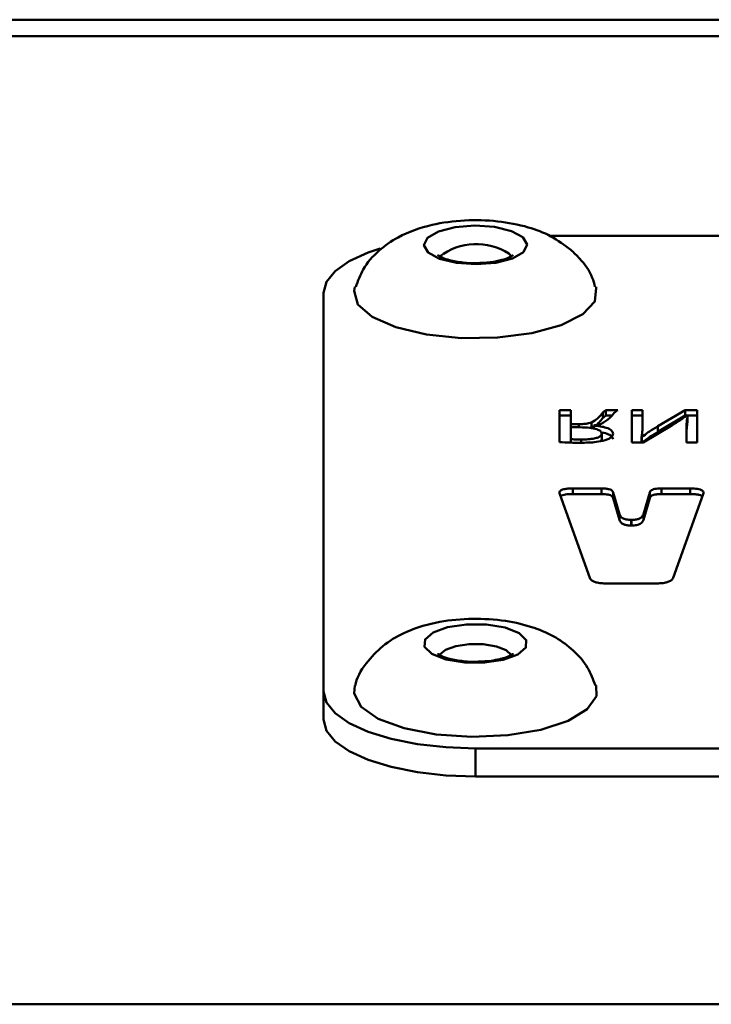
# Paper-space layout 'Лист1' of a CAD drawing. Units: millimetres. Extents: x -4441 to 3297, y -3558 to 3136.
# Drawn here: x -2816 to -2794, y -884 to -851 of the extents above; entities that cross this region are included whole.
import ezdxf

# ---------------------------------------------------------------- set-up
doc = ezdxf.new("R2010")
doc.units = ezdxf.units.MM

psp = doc.layouts.new('Лист1')

# ---------------------------------------------------------------- linework, layer by layer
at = {"color": 7, "linetype": 'Continuous', "lineweight": 50}
for p, q in [((-2303.344, -851.236), (-3219.344, -851.236)), ((-2723.752, -858.347), (-2798.904, -858.347)), ((-2806.344, -873.332), (-2806.344, -860.22)), ((-2798.211, -864.075), (-2798.579, -864.075)), ((-2798.579, -864.075), (-2798.579, -865.13)), ((-2798.211, -864.538), (-2798.211, -864.075)), ((-2796.665, -864.075), (-2797.058, -864.075)), ((-2797.058, -864.075), (-2797.058, -864.26)), ((-2795.847, -864.075), (-2796.194, -864.075)), ((-2796.194, -864.075), (-2796.194, -865.145)), ((-2795.847, -864.531), (-2795.847, -864.075)), ((-2794.444, -864.075), (-2795.339, -864.607)), ((-2794.051, -864.075), (-2794.444, -864.075)), ((-2794.444, -864.075), (-2794.444, -864.26)), ((-2794.051, -865.145), (-2794.051, -864.075)), ((-2798.579, -864.26), (-2798.211, -864.26)), ((-2797.151, -864.153), (-2797.151, -864.338)), ((-2797.058, -864.26), (-2796.859, -864.26)), ((-2796.194, -864.26), (-2795.847, -864.26)), ((-2795.339, -864.792), (-2794.444, -864.26)), ((-2794.444, -864.26), (-2794.401, -864.26)), ((-2794.372, -864.24), (-2794.364, -864.241)), ((-2794.364, -864.241), (-2794.364, -864.427)), ((-2794.364, -864.26), (-2794.051, -864.26)), ((-2797.94, -864.538), (-2798.211, -864.538)), ((-2798.211, -864.538), (-2798.211, -864.645)), ((-2798.211, -865.034), (-2798.211, -864.645)), ((-2797.529, -864.486), (-2797.529, -864.671)), ((-2797.529, -864.671), (-2797.448, -864.626)), ((-2797.448, -864.589), (-2797.448, -864.584)), ((-2797.448, -864.589), (-2797.448, -864.689)), ((-2795.826, -865.145), (-2794.902, -864.594)), ((-2795.339, -864.607), (-2795.339, -864.792)), ((-2794.398, -864.694), (-2794.398, -865.145)), ((-2798.211, -865.034), (-2798.211, -865.148)), ((-2797.19, -865.032), (-2797.217, -865.096)), ((-2797.19, -864.846), (-2797.19, -865.032)), ((-2795.868, -864.967), (-2795.881, -864.965)), ((-2795.881, -864.965), (-2795.881, -865.145)), ((-2795.868, -864.967), (-2795.868, -865.145)), ((-2796.194, -865.145), (-2795.826, -865.145)), ((-2794.398, -865.145), (-2794.051, -865.145)), ((-2797.201, -866.654), (-2798.142, -866.654)), ((-2798.142, -866.654), (-2798.142, -866.84)), ((-2797.201, -866.654), (-2797.201, -866.84)), ((-2794.282, -866.654), (-2795.223, -866.654)), ((-2795.223, -866.654), (-2795.223, -866.84)), ((-2794.282, -866.654), (-2794.282, -866.84)), ((-2798.573, -866.839), (-2797.581, -869.595)), ((-2798.142, -866.84), (-2797.201, -866.84)), ((-2796.603, -867.505), (-2796.811, -866.785)), ((-2796.811, -866.785), (-2796.811, -866.971)), ((-2796.811, -866.971), (-2796.603, -867.691)), ((-2795.612, -866.785), (-2795.82, -867.505)), ((-2795.82, -867.691), (-2795.612, -866.971)), ((-2795.612, -866.785), (-2795.612, -866.971)), ((-2795.223, -866.84), (-2794.282, -866.84)), ((-2794.842, -869.595), (-2793.85, -866.839)), ((-2796.603, -867.505), (-2796.603, -867.691)), ((-2795.82, -867.505), (-2795.82, -867.691)), ((-2796.206, -867.691), (-2796.218, -867.691)), ((-2796.218, -867.691), (-2796.218, -867.876)), ((-2796.218, -867.876), (-2796.206, -867.876)), ((-2796.206, -867.691), (-2796.206, -867.876)), ((-2797.017, -869.78), (-2795.407, -869.78)), ((-2806.344, -873.332), (-2806.344, -874.259)), ((-2801.344, -875.205), (-2801.344, -876.132)), ((-2721.344, -875.205), (-2801.344, -875.205)), ((-2721.344, -876.132), (-2801.344, -876.132))]:
    psp.add_line(p, q, dxfattribs=at)
at = {"color": 8, "linetype": 'Continuous', "lineweight": 50}
for p, q in [((-2303.344, -851.782), (-3219.344, -851.782)), ((-2800.242, -858.93), (-2800.164, -859.027)), ((-2797.94, -864.538), (-2797.94, -864.643)), ((-2797.863, -865.046), (-2797.863, -865.151)), ((-2289.844, -883.624), (-3232.844, -883.624))]:
    psp.add_line(p, q, dxfattribs=at)
at = {"color": 7, "linetype": 'Continuous', "lineweight": 50, "flags": 128}
for points in [[(-2799.783, -858.392), (-2799.645, -858.635), (-2799.765, -858.879), (-2800.125, -859.088), (-2800.672, -859.229), (-2801.32, -859.281), (-2801.973, -859.236), (-2802.529, -859.101), (-2802.906, -858.896), (-2803.044, -858.653), (-2802.924, -858.409), (-2802.563, -858.2), (-2802.017, -858.059), (-2801.369, -858.007), (-2800.716, -858.052), (-2800.16, -858.187), (-2799.783, -858.392)], [(-2806.344, -860.22), (-2806.248, -859.855), (-2805.964, -859.504), (-2805.502, -859.18), (-2804.88, -858.896), (-2804.48, -858.761)], [(-2797.377, -860.028), (-2797.368, -860.059), (-2797.418, -860.506), (-2797.817, -860.926), (-2798.529, -861.285), (-2799.491, -861.548), (-2800.619, -861.694), (-2801.81, -861.709), (-2802.961, -861.591), (-2803.967, -861.352), (-2804.741, -861.012), (-2805.213, -860.602), (-2805.341, -860.157), (-2805.312, -860.028)], [(-2800.429, -872.292), (-2801.046, -872.382), (-2801.71, -872.377), (-2802.317, -872.278), (-2802.777, -872.098), (-2803.018, -871.867), (-2803.005, -871.619), (-2802.739, -871.391), (-2802.26, -871.219), (-2801.643, -871.128), (-2800.979, -871.133), (-2800.372, -871.233), (-2799.912, -871.412), (-2799.671, -871.644), (-2799.684, -871.892), (-2799.95, -872.12), (-2800.429, -872.292)], [(-2799.189, -874.594), (-2800.278, -874.776), (-2801.462, -874.829), (-2802.636, -874.75), (-2803.694, -874.544), (-2804.544, -874.231), (-2805.109, -873.838), (-2805.34, -873.399), (-2805.312, -873.141)], [(-2797.377, -873.141), (-2797.366, -873.487), (-2797.666, -873.92), (-2798.292, -874.3), (-2799.189, -874.594)], [(-2801.344, -875.205), (-2802.32, -875.169), (-2803.258, -875.062), (-2804.122, -874.889), (-2804.88, -874.656), (-2805.502, -874.372), (-2805.964, -874.048), (-2806.248, -873.697), (-2806.344, -873.332)], [(-2801.344, -876.132), (-2802.32, -876.096), (-2803.258, -875.989), (-2804.122, -875.816), (-2804.88, -875.583), (-2805.502, -875.299), (-2805.964, -874.975), (-2806.248, -874.624), (-2806.344, -874.259)]]:
    psp.add_lwpolyline(points, dxfattribs=at)
at = {"color": 8, "linetype": 'Continuous', "lineweight": 50, "flags": 128}
psp.add_lwpolyline([(-2802.544, -872.219), (-2802.516, -872.122), (-2802.329, -871.962), (-2801.991, -871.84), (-2801.555, -871.776), (-2801.087, -871.78), (-2800.658, -871.85), (-2800.334, -871.977), (-2800.163, -872.14), (-2800.144, -872.219)], dxfattribs=at)
at = {"color": 8, "linetype": 'Continuous', "lineweight": 50}
psp.add_arc((-2801.315, -860.597), 1.983, 57.2457, 127.5934, dxfattribs=at)
at = {"color": 7, "linetype": 'Continuous', "lineweight": 50}
for points, knots in [([(-2798.205, -858.807), (-2798.419, -858.648), (-2798.851, -858.328), (-2799.66, -858.027), (-2800.614, -857.841), (-2801.715, -857.813), (-2802.844, -857.965), (-2803.788, -858.294), (-2804.541, -858.817), (-2805.048, -859.375), (-2805.212, -859.83), (-2805.283, -860.026)], [0, 0, 0, 0, 0.099699, 0.200563, 0.325063, 0.452016, 0.58148, 0.729938, 0.826578, 0.925301, 1, 1, 1, 1]), ([(-2797.413, -860.024), (-2797.438, -859.923), (-2797.527, -859.573), (-2797.831, -859.164), (-2798.108, -858.9), (-2798.205, -858.807)], [0, 0, 0, 0, 0.20942, 0.722183, 1, 1, 1, 1]), ([(-2801.309, -859.244), (-2801.313, -859.244), (-2801.482, -859.256), (-2801.832, -859.222), (-2802.24, -859.142), (-2802.486, -859.049), (-2802.583, -858.977), (-2802.577, -858.985), (-2802.575, -858.987)], [0, 0, 0, 0, 0.005571, 0.27742, 0.547216, 0.754473, 0.924619, 1, 1, 1, 1]), ([(-2800.113, -858.984), (-2800.115, -858.986), (-2800.118, -858.99), (-2800.242, -859.066), (-2800.48, -859.148), (-2800.849, -859.225), (-2801.151, -859.237), (-2801.309, -859.244)], [0, 0, 0, 0, 0.128689, 0.297935, 0.498003, 0.73721, 1, 1, 1, 1]), ([(-2797.058, -864.075), (-2797.078, -864.09), (-2797.112, -864.115), (-2797.14, -864.141), (-2797.151, -864.153)], [0, 0, 0, 0, 0.572064, 1, 1, 1, 1]), ([(-2796.779, -864.172), (-2796.76, -864.153), (-2796.727, -864.12), (-2796.683, -864.088), (-2796.665, -864.075)], [0, 0, 0, 0, 0.576069, 1, 1, 1, 1]), ([(-2797.151, -864.153), (-2797.2, -864.221), (-2797.285, -864.338), (-2797.456, -864.442), (-2797.529, -864.486)], [0, 0, 0, 0, 0.575176, 1, 1, 1, 1]), ([(-2797.365, -864.57), (-2797.338, -864.544), (-2797.256, -864.468), (-2797.193, -864.39), (-2797.151, -864.338)], [0, 0, 0, 0, 0.337463, 1, 1, 1, 1]), ([(-2797.211, -864.531), (-2797.109, -864.469), (-2796.923, -864.356), (-2796.824, -864.229), (-2796.779, -864.172)], [0, 0, 0, 0, 0.547528, 1, 1, 1, 1]), ([(-2797.151, -864.338), (-2797.137, -864.324), (-2797.109, -864.297), (-2797.074, -864.272), (-2797.058, -864.26)], [0, 0, 0, 0, 0.542712, 1, 1, 1, 1]), ([(-2794.902, -864.594), (-2794.793, -864.526), (-2794.605, -864.411), (-2794.441, -864.29), (-2794.372, -864.24)], [0, 0, 0, 0, 0.583065, 1, 1, 1, 1]), ([(-2794.364, -864.241), (-2794.375, -864.322), (-2794.396, -864.473), (-2794.397, -864.624), (-2794.398, -864.694)], [0, 0, 0, 0, 0.537094, 1, 1, 1, 1]), ([(-2794.398, -864.879), (-2794.397, -864.792), (-2794.396, -864.641), (-2794.373, -864.49), (-2794.364, -864.427)], [0, 0, 0, 0, 0.580684, 1, 1, 1, 1]), ([(-2798.211, -864.645), (-2798.159, -864.644), (-2798.054, -864.643), (-2797.949, -864.643), (-2797.897, -864.643)], [0, 0, 0, 0, 0.502246, 1, 1, 1, 1]), ([(-2797.529, -864.486), (-2797.558, -864.496), (-2797.618, -864.515), (-2797.759, -864.535), (-2797.869, -864.537), (-2797.94, -864.538)], [0, 0, 0, 0, 0.2623338, 0.5266196, 1, 1, 1, 1]), ([(-2797.897, -864.643), (-2797.792, -864.646), (-2797.595, -864.651), (-2797.357, -864.698), (-2797.212, -864.768), (-2797.197, -864.82), (-2797.19, -864.846)], [0, 0, 0, 0, 0.316047, 0.589577, 0.789147, 1, 1, 1, 1]), ([(-2797.448, -864.584), (-2797.4, -864.577), (-2797.312, -864.565), (-2797.242, -864.541), (-2797.211, -864.531)], [0, 0, 0, 0, 0.551026, 1, 1, 1, 1]), ([(-2796.817, -864.853), (-2796.828, -864.815), (-2796.85, -864.742), (-2797.021, -864.66), (-2797.227, -864.609), (-2797.373, -864.596), (-2797.448, -864.589)], [0, 0, 0, 0, 0.2925903, 0.5624049, 0.776868, 1, 1, 1, 1]), ([(-2795.881, -864.965), (-2795.869, -864.889), (-2795.846, -864.744), (-2795.847, -864.599), (-2795.847, -864.531)], [0, 0, 0, 0, 0.526087, 1, 1, 1, 1]), ([(-2795.339, -864.607), (-2795.448, -864.673), (-2795.639, -864.79), (-2795.8, -864.914), (-2795.868, -864.967)], [0, 0, 0, 0, 0.571002, 1, 1, 1, 1]), ([(-2797.863, -865.046), (-2797.941, -865.045), (-2798.058, -865.044), (-2798.173, -865.036), (-2798.211, -865.034)], [0, 0, 0, 0, 0.665682, 1, 1, 1, 1]), ([(-2797.897, -865.152), (-2797.717, -865.15), (-2797.424, -865.147), (-2797.175, -865.091), (-2797.08, -865.07)], [0, 0, 0, 0, 0.6176256, 1, 1, 1, 1]), ([(-2797.19, -864.846), (-2797.194, -864.871), (-2797.204, -864.917), (-2797.297, -864.977), (-2797.444, -865.018), (-2797.639, -865.043), (-2797.786, -865.045), (-2797.863, -865.046)], [0, 0, 0, 0, 0.20286, 0.37702, 0.547187, 0.762607, 1, 1, 1, 1]), ([(-2797.174, -864.81), (-2797.098, -864.83), (-2796.96, -864.866), (-2796.838, -864.95), (-2796.824, -865.008), (-2796.817, -865.038)], [0, 0, 0, 0, 0.3755235, 0.6747925, 1, 1, 1, 1]), ([(-2797.08, -865.07), (-2797.037, -865.055), (-2796.952, -865.025), (-2796.843, -864.951), (-2796.827, -864.891), (-2796.817, -864.853)], [0, 0, 0, 0, 0.265209, 0.536569, 1, 1, 1, 1]), ([(-2795.868, -865.152), (-2795.779, -865.085), (-2795.616, -864.962), (-2795.425, -864.845), (-2795.339, -864.792)], [0, 0, 0, 0, 0.5502837, 1, 1, 1, 1]), ([(-2798.579, -865.13), (-2798.459, -865.137), (-2798.233, -865.15), (-2798.004, -865.152), (-2797.897, -865.152)], [0, 0, 0, 0, 0.5335863, 1, 1, 1, 1]), ([(-2798.142, -866.654), (-2798.197, -866.655), (-2798.299, -866.657), (-2798.435, -866.676), (-2798.525, -866.709), (-2798.57, -866.748), (-2798.586, -866.792), (-2798.577, -866.823), (-2798.573, -866.839)], [0, 0, 0, 0, 0.215444, 0.392014, 0.550171, 0.679706, 0.826849, 1, 1, 1, 1]), ([(-2796.811, -866.785), (-2796.818, -866.77), (-2796.829, -866.742), (-2796.878, -866.705), (-2796.954, -866.676), (-2797.066, -866.657), (-2797.154, -866.655), (-2797.201, -866.654)], [0, 0, 0, 0, 0.206802, 0.386418, 0.553798, 0.759673, 1, 1, 1, 1]), ([(-2795.223, -866.654), (-2795.263, -866.655), (-2795.339, -866.656), (-2795.442, -866.67), (-2795.528, -866.696), (-2795.591, -866.735), (-2795.605, -866.768), (-2795.612, -866.785)], [0, 0, 0, 0, 0.206867, 0.386488, 0.553835, 0.759668, 1, 1, 1, 1]), ([(-2793.85, -866.839), (-2793.845, -866.818), (-2793.836, -866.78), (-2793.869, -866.727), (-2793.943, -866.69), (-2794.041, -866.668), (-2794.154, -866.656), (-2794.237, -866.655), (-2794.282, -866.654)], [0, 0, 0, 0, 0.215372, 0.391927, 0.550113, 0.679681, 0.826847, 1, 1, 1, 1]), ([(-2798.544, -866.912), (-2798.522, -866.899), (-2798.483, -866.875), (-2798.382, -866.853), (-2798.27, -866.842), (-2798.187, -866.84), (-2798.142, -866.84)], [0, 0, 0, 0, 0.260088, 0.473143, 0.715178, 1, 1, 1, 1]), ([(-2797.201, -866.84), (-2797.16, -866.841), (-2797.085, -866.842), (-2796.981, -866.856), (-2796.895, -866.881), (-2796.833, -866.921), (-2796.819, -866.953), (-2796.811, -866.971)], [0, 0, 0, 0, 0.206818, 0.386444, 0.553825, 0.759691, 1, 1, 1, 1]), ([(-2795.612, -866.971), (-2795.606, -866.956), (-2795.594, -866.928), (-2795.546, -866.891), (-2795.47, -866.861), (-2795.357, -866.843), (-2795.27, -866.841), (-2795.223, -866.84)], [0, 0, 0, 0, 0.206826, 0.386423, 0.553765, 0.759621, 1, 1, 1, 1]), ([(-2794.282, -866.84), (-2794.226, -866.841), (-2794.124, -866.842), (-2793.99, -866.862), (-2793.907, -866.889), (-2793.885, -866.91), (-2793.878, -866.917)], [0, 0, 0, 0, 0.346128, 0.629865, 0.88406, 1, 1, 1, 1]), ([(-2796.218, -867.691), (-2796.275, -867.688), (-2796.39, -867.683), (-2796.511, -867.635), (-2796.577, -867.574), (-2796.594, -867.53), (-2796.603, -867.505)], [0, 0, 0, 0, 0.243477, 0.485231, 0.715179, 1, 1, 1, 1]), ([(-2795.82, -867.505), (-2795.828, -867.526), (-2795.842, -867.565), (-2795.891, -867.616), (-2795.963, -867.657), (-2796.072, -867.686), (-2796.16, -867.689), (-2796.206, -867.691)], [0, 0, 0, 0, 0.24505, 0.449285, 0.622111, 0.806058, 1, 1, 1, 1]), ([(-2796.603, -867.691), (-2796.596, -867.712), (-2796.581, -867.75), (-2796.533, -867.802), (-2796.461, -867.843), (-2796.352, -867.872), (-2796.263, -867.875), (-2796.218, -867.876)], [0, 0, 0, 0, 0.244972, 0.449134, 0.621919, 0.805901, 1, 1, 1, 1]), ([(-2796.206, -867.876), (-2796.148, -867.874), (-2796.034, -867.868), (-2795.913, -867.82), (-2795.847, -867.759), (-2795.829, -867.715), (-2795.82, -867.691)], [0, 0, 0, 0, 0.243298, 0.48506, 0.715087, 1, 1, 1, 1]), ([(-2797.581, -869.595), (-2797.571, -869.616), (-2797.552, -869.655), (-2797.48, -869.708), (-2797.368, -869.749), (-2797.208, -869.776), (-2797.083, -869.778), (-2797.017, -869.78)], [0, 0, 0, 0, 0.20604, 0.385947, 0.554129, 0.76054, 1, 1, 1, 1]), ([(-2795.407, -869.78), (-2795.349, -869.779), (-2795.242, -869.777), (-2795.094, -869.757), (-2794.97, -869.721), (-2794.878, -869.665), (-2794.855, -869.619), (-2794.842, -869.595)], [0, 0, 0, 0, 0.205945, 0.385798, 0.553977, 0.760444, 1, 1, 1, 1]), ([(-2797.4, -873.138), (-2797.475, -872.937), (-2797.638, -872.502), (-2798.111, -871.968), (-2798.711, -871.527), (-2799.455, -871.199), (-2800.37, -870.985), (-2801.443, -870.915), (-2802.57, -871.02), (-2803.528, -871.296), (-2804.325, -871.742), (-2804.898, -872.321), (-2805.239, -872.81), (-2805.294, -873.109), (-2805.298, -873.132)], [0, 0, 0, 0, 0.065263, 0.141361, 0.217337, 0.300772, 0.401485, 0.509855, 0.617861, 0.737346, 0.824662, 0.90735, 0.992806, 1, 1, 1, 1]), ([(-2801.242, -872.351), (-2801.263, -872.353), (-2801.449, -872.367), (-2801.818, -872.336), (-2802.23, -872.257), (-2802.48, -872.164), (-2802.582, -872.09), (-2802.576, -872.096), (-2802.574, -872.098)], [0, 0, 0, 0, 0.033019, 0.295133, 0.555701, 0.756968, 0.922088, 1, 1, 1, 1]), ([(-2800.115, -872.098), (-2800.114, -872.097), (-2800.112, -872.095), (-2800.219, -872.166), (-2800.38, -872.227), (-2800.508, -872.26), (-2800.545, -872.269)], [0, 0, 0, 0, 0.193241, 0.500351, 0.856026, 1, 1, 1, 1]), ([(-2800.545, -872.269), (-2800.638, -872.289), (-2800.849, -872.334), (-2801.101, -872.345), (-2801.242, -872.351)], [0, 0, 0, 0, 0.440555, 1, 1, 1, 1])]:
    psp.add_open_spline(points, degree=3, knots=knots, dxfattribs=at)

doc.saveas('drawing.dxf')
